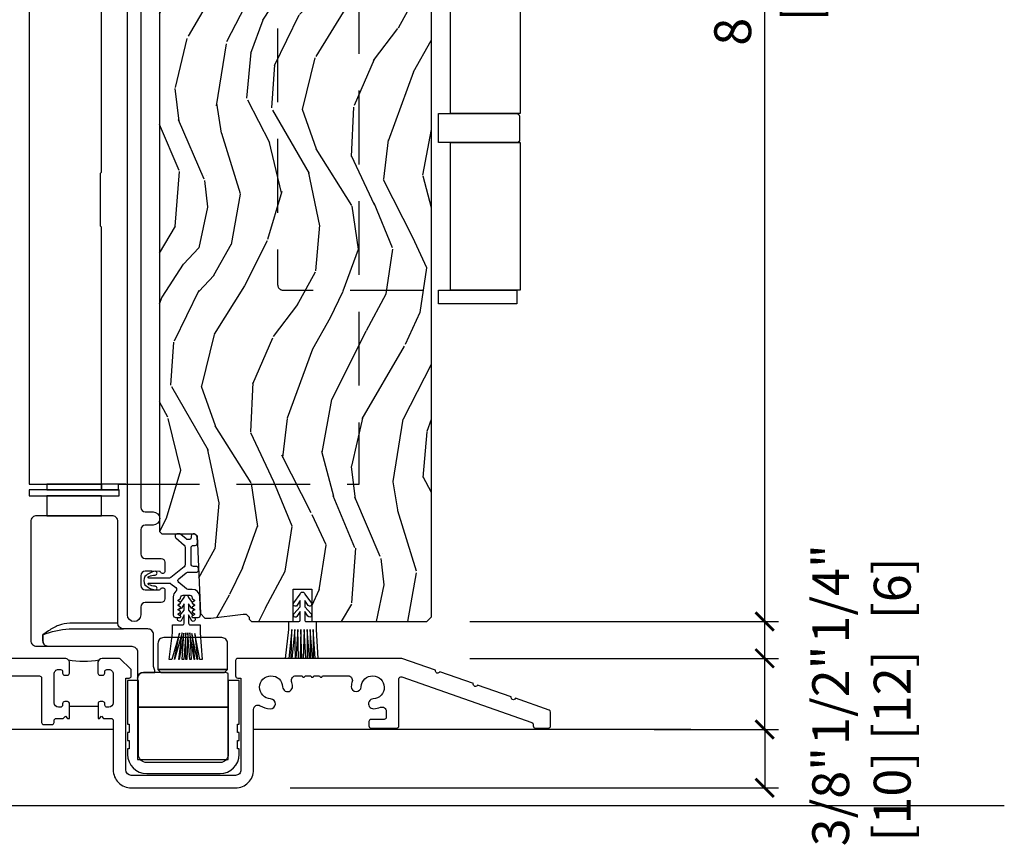
# Model space of a CAD drawing. Units: inches. Extents: x 1 to 731, y -15 to 159.
# Drawn here: x 7 to 14, y 18 to 23 of the extents above; entities that cross this region are included whole.
import ezdxf

# ---------------------------------------------------------------- set-up
doc = ezdxf.new("R2010")
doc.units = ezdxf.units.IN
doc.header["$MEASUREMENT"] = 0
doc.linetypes.add('DASHED', pattern=[0.75, 0.5, -0.25])
doc.layers.get('Defpoints').update_dxf_attribs({"color": 253})
for name, color, linetype in [('ZP-ANNO-DIMS', 2, 'Continuous'), ('ZP-ANNO-MARK', 9, 'Continuous'), ('ZP-SECT-ALUM', 63, 'Continuous'), ('ZP-SECT-HDWR', 53, 'Continuous'), ('ZP-SECT-SEAL', 8, 'Continuous'), ('ZP-SECT-VINL', 130, 'Continuous'), ('ZP-SECT-WDHA', 11, 'Continuous'), ('ZP-SECT-WOOD', 104, 'Continuous'), ('ZP-SECT-WSTP', 40, 'Continuous')]:
    doc.layers.add(name, color=color, linetype=linetype)
doc.styles.get("Standard").update_dxf_attribs({"font": 'arial.ttf'})
doc.dimstyles.new('3 inch Tick', dxfattribs={"dimtxt": 0.25, "dimasz": 0.125, "dimexe": 0.09375, "dimexo": 0.25, "dimgap": 0.0875, "dimtad": 1, "dimdec": 4, "dimzin": 10, "dimdsep": 46, "dimlunit": 5, "dimtxsty": 'Standard', "dimblk1": 'ARCHTICK', "dimblk2": 'ARCHTICK', "dimsah": 1, "dimcen": 0.09, "dimclrd": 256, "dimclre": 256, "dimclrt": 255, "dimadec": 3, "dimazin": 2, "dimtfac": 0.75, "dimtdec": 4, "dimtofl": 0, "dimtmove": 2, "dimatfit": 3, "dimfxl": 1, "dimfrac": 2, "dimtolj": 1, "dimtzin": 0, "dimlwd": -1, "dimlwe": -1, "dimarcsym": 0})

# ---------------------------------------------------------------- blocks, each defined once
blk = doc.blocks.new('CS AS MP OSF V S ADA')
at = {"layer": 'ZP-SECT-WDHA'}
h = blk.add_hatch(dxfattribs=at)
h.set_pattern_fill('WOOD3', color=256, scale=2, angle=70, style=0, pattern_type=2)
h.set_pattern_definition([(65.23640000000005, (-67.11557679660379, -61.56352516346919), (-9.40381312866579, -19.98920494113852), [0.240832, -23.842358]), (81.3099, (-67.01469810978989, -61.3448393373471), (0.8567808696703423, 8.2015810469735), [0.3059419999999984, -9.892097999999947]), (114.9999999999999, (-66.96847362403935, -61.04241034251178), (-1.879385823145609, 0.6840404983268876), [0.226274, -2.602152]), (116.8476, (-67.064101220433, -60.83733630025394), (-18.61420804399884, 36.57200132328851), [0.4386339999999985, -43.42478999999979]), (82.9946, (-67.26219681608677, -60.44598206815393), (-2.397597174553425, -18.2825475333119), [0.266834, -26.416494]), (70, (-67.22965313606926, -60.18114077815008), (-1.195344954920479, 2.563425528223154), [0.4999999999999984, -1.499999999999993]), (60.53769999999999, (-67.05864306440643, -59.71129446775711), (-5.299583706911786, -8.712888648139783), [0.24331, -11.922214]), (64.28939999999999, (-67.62301081182815, -61.37883428607334), (-8.03574989784622, -16.23042490473692), [0.2009979999999992, -19.8987539999999]), (70, (-67.53581293074731, -61.19773616478267), (-1.195344954920479, 2.563425528223154), [0.2999999999999984, -1.699999999999993]), (98.30079999999995, (-67.4332068877496, -60.91582837854691), (-3.751888312602841, 24.77747627566944), [0.2952959999999986, -29.23434999999991]), (122.125, (-67.47583861739494, -60.62362547707697), (6.660762092994136, -10.93774528833892), [0.45607, -22.347438]), (109.2894, (-67.7183623207467, -60.23738429165968), (-5.292683358667598, 14.69651383292102), [0.284254, -28.141088]), (76.3402, (-67.81226256095648, -59.96908828928815), (3.592933675524064, 15.71912217656524), [0.3622159999999984, -17.7485539999999]), (58.11130000000009, (-67.7267230141907, -59.6171181400722), (-15.2147376914344, -24.25926024314875), [0.38833, -38.444646]), (63.29020000000006, (-68.2056202367154, -61.16678179721143), (8.035737004436273, 16.23043294812967), [0.342344, -33.89214000000001]), (73.36649999999997, (-68.05174568315326, -60.86096711187725), (9.065238276682225, 30.75421037689453), [0.3405879999999984, -33.71818599999979]), (103.6900999999999, (-67.95425268683826, -60.53463121794353), (0.5113074788246051, -4.442810851533297), [0.3605559999999986, -6.850547999999977]), (117.4896, (-68.03958516799773, -60.18431940304262), (-13.83285744134683, 26.31828405835821), [0.3255759999999984, -32.2320639999998]), (84.9314, (-68.18986696545468, -59.89550219207156), (1.8862935190084, 22.72535743897347), [0.310484, -30.737866]), (70, (-68.16243633211988, -59.58623279436974), (-1.195344954920479, 2.563425528223154), [0.2399999999999992, -1.759999999999993]), (57.0054, (-68.0803514977217, -59.36070656538112), (9.915129035513681, 15.54638970077456), [0.266834, -26.416494]), (70, (-66.58402881667465, -61.09720258731266), (-1.195344954920479, 2.563425528223154), [0, -1.999999999999993]), (293.1524, (-66.77017096277925, -60.73148261049491), (-16.0507960926351, 37.76733994721548), [0.4386340000000001, -43.42478999999999]), (276.5651, (-68.47709486397949, -60.45075000549276), (1.195347991783055, -2.563424841349598), [0.178886, -4.293249999999999]), (258.1301, (-68.4566426772487, -60.62846243628456), (-2.224857536097373, -11.96035087531844), [0.282842, -13.859292]), (226.8014, (-68.51482061254848, -60.90525717583765), (-7.17897422284896, -8.028844221841533), [0.1523159999999992, -15.07922999999995]), (96.56509999999993, (-66.77017096277925, -60.73148261049491), (-1.195347991783054, 2.563424841349599), [0.2236059999999993, -4.248529999999977]), (76.7098, (-66.79573619619268, -60.50934207200517), (-4.276989520291973, -17.59850515048118), [0.342344, -33.89214000000001]), (59.87529999999996, (-66.71703705229339, -60.17616577520493), (17.26685591117937, 29.89742009709116), [0.568858, -56.316992]), (59.69520000000002, (-66.90884442003087, -61.63876959500085), (5.983617987896487, 10.59227647392276), [0.223606, -22.137072]), (85.5241, (-66.7960122836678, -61.44571802416098), (-1.886292306072137, -22.72535892270969), [0.3736299999999984, -36.98945199999979]), (112.8789, (-66.76685429414914, -61.07322666634548), (13.66009816624821, -32.64049290170237), [0.3821, -37.827846]), (104.6952, (-66.91540873542229, -60.72118749526075), (-6.31531393231792, 23.58212952201287), [0.316228, -31.306548]), (79.46229999999998, (-66.99562816989906, -60.4153037880578), (1.540820218079111, 10.08096667572146), [0.364966, -11.80056]), (63.41809999999991, (-66.92888247554899, -60.05649323597532), (-15.38743134468314, -30.58148033332786), [0.5234499999999968, -51.82155999999979]), (61.86990000000001, (-67.37869073042381, -61.46775952333801), (-5.983625597899493, -10.592271183312), [0.282842, -13.859292]), (81.3099, (-67.2453373854612, -61.21832639525099), (0.8567808696703423, 8.2015810469735), [0.3059419999999984, -9.892097999999947]), (112.5103999999999, (-67.19911289971066, -60.91589740041567), (11.26938588547409, -27.51365047632417), [0.3255759999999999, -32.232064]), (114.9999999999999, (-67.32376044188541, -60.6151267398954), (-1.879385823145609, 0.6840404983268876), [0.367696, -2.460732]), (87.354, (-67.47915528602508, -60.2818814212264), (-1.374994473696775, -27.1681693210235), [0.335262, -33.190848]), (66.63350000000004, (-67.46367810223941, -59.94697776824233), (-12.82404996855911, -29.38611480483956), [0.340588, -33.718186]), (52.89729999999998, (-67.32859740109299, -59.63432268004165), (12.47855130569256, 16.74173789157442), [0.27203, -26.930912]), (61.2538, (-67.84853704081678, -61.29674945167518), (6.667674682060167, 12.47165228615286), [0.263058, -26.042834]), (84.9314, (-67.72202409872065, -61.06611017600387), (1.8862935190084, 22.72535743897347), [0.310484, -30.737866]), (102.0054, (-67.69459346538585, -60.75684077830205), (2.217957090697112, -11.44904584078526), [0.37736, -18.490604]), (119.8990999999999, (-67.7730855436788, -60.38773511098543), (16.90756994081485, -29.56575905723365), [0.49679, -49.18217999999999]), (85.9454, (-68.02072229371325, -59.95706581787018), (-0.8567761997234581, -8.201581415241053), [0.291204, -14.269016]), (63.99100000000004, (-68.00013206324493, -59.66659027258407), (8.719786654980343, 18.10981212779323), [0.3820999999999984, -37.8278459999998]), (46.80139999999997, (-67.83257670394974, -59.32318788241845), (7.17897422284896, 8.02884422184153), [0.1523159999999992, -15.07922999999995]), (60.53769999999999, (-68.41235261328833, -61.09153736567979), (-5.299583706911786, -8.712888648139783), [0.24331, -11.922214]), (80.008, (-68.29268007405872, -60.87969194242418), (3.765665839812322, 22.0413197685621), [0.3452539999999984, -34.1800999999998]), (107.4054, (-68.23277478257515, -60.53967524275744), (-9.90135254830583, 31.27240365373135), [0.428018, -42.37384999999999]), (99.05459999999997, (-66.48142277367694, -60.8152948010769), (-2.729258747784671, 15.89185857896806), [0.205912, -20.385348]), (80.78429999999999, (-66.51382840995691, -60.61194811500286), (-5.306487489153644, -32.1222841683562), [0.4275520000000001, -42.327566]), (62.87499999999999, (-66.44535535942302, -60.18991560280674), (-6.667664278977534, -12.47165829348074), [0.483736, -15.64078])])
edge = h.paths.add_edge_path()
edge.add_line((4.990832375499849, 9.302000381467465), (4.970832375499753, 9.32200038146729))
edge.add_line((4.970832375499753, 9.32200038146729), (4.740832375499849, 9.32200038146729))
edge.add_line((4.740832375499849, 9.32200038146729), (4.738649827406675, 9.25950038146695))
edge.add_line((4.738649827406675, 9.25950038146695), (4.577226156701499, 9.25950038146695))
edge.add_line((4.577226156701499, 9.25950038146695), (4.575043608608325, 9.322000381467362))
edge.add_line((4.575043608608325, 9.322000381467362), (3.669185183170156, 9.322000381467362))
edge.add_arc((3.669185183170242, 9.57200038146734), 0.2499999999999787, 184.0000000000408, 269.99999999998045, ccw=False)
edge.add_line((3.419794170605314, 9.554561263031133), (3.418914692009479, 9.567138392908163))
edge.add_arc((3.38799020645149, 9.564975942222082), 0.0309999999999355, 4.000000000028745, 88.00000000044308)
edge.add_line((3.389072090849026, 9.595957057859621), (3.370268749382375, 9.596613685012471))
edge.add_arc((3.371350633779854, 9.627594800650025), 0.0309999999999511, 181.9999999999676, 268.0000000005491, ccw=False)
edge.add_line((3.340369518142324, 9.626512916252265), (3.336079847893415, 9.749353000000056))
edge.add_line((3.336079847893415, 9.749353000000056), (3.209832375499786, 9.749353000000056))
edge.add_line((3.209832375499786, 9.749353000000056), (3.146832375499798, 9.686352999999897))
edge.add_line((3.146832375499798, 9.686352999999897), (3.146832375499798, 1.861518799999899))
edge.add_line((3.146832375499798, 1.861518799999899), (3.16283193347408, 1.845519242025631))
edge.add_line((3.16283193347408, 1.845519242025631), (3.385435851850502, 1.845519242025631))
edge.add_line((3.385435851850502, 1.845519242025631), (3.401614181149057, 1.829993885814204))
edge.add_line((3.401614181149057, 1.829993885814204), (3.423282233874601, 1.304194480535855))
edge.add_line((3.423282233874601, 1.304194480535855), (3.45428223387455, 1.273194480535806))
edge.add_line((3.45428223387455, 1.273194480535806), (3.4942822338744, 1.273194480535806))
edge.add_line((3.4942822338744, 1.273194480535806), (3.712414485156841, 1.299614211661506))
edge.add_line((3.712414485156841, 1.299614211661506), (3.732849038391691, 1.299614211661506))
edge.add_line((3.732849038391691, 1.299614211661506), (3.753547028325669, 1.279626395121098))
edge.add_line((3.753547028325669, 1.279626395121098), (3.754023212893457, 1.26599025323226))
edge.add_line((3.754023212893457, 1.26599025323226), (3.770013466125533, 1.250000000000056))
edge.add_line((3.770013466125533, 1.250000000000056), (4.053332347882133, 1.250000000000056))
edge.add_line((4.053332347882133, 1.250000000000056), (4.053332347882133, 1.470002151849762))
edge.add_line((4.053332347882133, 1.470002151849762), (4.178332346371462, 1.470002151849762))
edge.add_line((4.178332346371462, 1.470002151849762), (4.178332346371462, 1.250000000000056))
edge.add_line((4.178332346371462, 1.250000000000056), (4.959832375499786, 1.250000000000056))
edge.add_line((4.959832375499786, 1.250000000000056), (4.990832375499849, 1.281000000000133))
edge.add_line((4.990832375499849, 1.281000000000133), (4.990832375499849, 9.302000381467465))
at = {"layer": 'ZP-SECT-ALUM'}
for points in [[(3.018832375499982, 9.10099993921159), (3.018832375499869, 2.024368556136835, 0.4142135623725413), (3.049832375499931, 1.993368556136687), (3.102332375499941, 1.993368556136715, -1), (3.102332375499941, 1.903368556136769), (3.049832375499818, 1.90336855613674, 0.414213562373049), (3.018832375499869, 1.872368556136706), (3.018832375499869, 1.707968556136705, 0.4142135623725665), (3.049832375499818, 1.676968556136699), (3.157332482718857, 1.676968556136699, -0.4142135623737091), (3.182332482718948, 1.651968556136694), (3.182332482718948, 1.591468556136959, -0.8097626118357419), (3.153629616606735, 1.585366797348342, 0.2867313843411773), (3.146600617320473, 1.590107652610683), (3.093311312612058, 1.591968556136606), (3.049832482718898, 1.591968556136606, 0.4142135623725413), (3.018832375499869, 1.560968448917549), (3.018832375499869, 1.494968556136811, 0.4142135623725875), (3.049832482719011, 1.463968448917569), (3.093308239049974, 1.463968448917569), (3.146600617371177, 1.465829459776415, 0.2867313828774736), (3.153629616639818, 1.470570314999235, -0.809762609586804), (3.182332482718948, 1.464468556136736), (3.182332482718948, 1.403968556136874, -0.4142135623730378), (3.15733248271897, 1.378968556136882), (3.049832375499818, 1.378968556136882, 0.4142135623725748), (3.018832375499869, 1.347968556136876), (3.018832375499869, 1.294999616925267, -1), (2.928832375499951, 1.294999616925267), (2.928832375500178, 9.719000000007142, -0.4142135623725413)], [(1.046318075724485, 0.8816135374586906), (2.331450623064114, 0.8816135374586906, -0.4142135623730951), (2.346572483529229, 0.8664916769935757), (2.346572483529229, 0.5655902816445746, 0.4142135623730951), (2.3613399253897, 0.550822839784189), (2.416865506785057, 0.550822839784189, 0.4142135623730951), (2.4316329486455, 0.5655902816445746), (2.4316329486455, 0.577971296109638, -0.4142135623730706), (2.446754809110615, 0.5930931565749802), (2.493411328429885, 0.5930931565749802), (2.507550835479918, 0.6072326636249841), (2.521690342529979, 0.5930931565747528), (2.535638493308312, 0.5930931565747528), (2.535638493308312, 0.6838243193656695), (2.535638493308312, 0.6909882670946104, 0.443334650329465), (2.521498986258251, 0.7067079487376873), (2.503266464009527, 0.7067079487376873, 0.4139637723651411), (2.489126956959495, 0.6925684416876834), (2.489126956959466, 0.6838243193656695, -0.4142135623728836), (2.474005096494352, 0.6687024589005546), (2.460927773769213, 0.6687024589005546, -0.4142135623730951), (2.431160390505993, 0.6984698421638882), (2.431160390505993, 0.8948451653655524, -0.4142135623731076), (2.460458995157154, 0.9241437700166557), (2.474987447721787, 0.9241437700166557, -0.4142136076868022), (2.489126956959495, 0.9100042629666518), (2.489126956959495, 0.9002777872295268, 0.4142135623728168), (2.503266464009527, 0.886138280179523), (2.521498986258251, 0.886138280179523, 0.4142135623730951), (2.535638493308312, 0.9002777872295268), (2.535638493308312, 0.9699856890791237, 0.4142135623731611), (2.505871110045035, 0.99975307234223), (2.114468689910523, 0.9997530723424574, -1.000000000000028)]]:
    blk.add_lwpolyline(points, format="xyb", dxfattribs=at)
for points in [[(2.738296398930771, 0.5930931565747528), (2.752435905980831, 0.6072326636249841), (2.766575413030864, 0.5930931565747528), (2.817522305881738, 0.5930931565747528, -0.4142135623730951), (2.83228974774218, 0.5783257147143673), (2.83228974774218, 0.2440097906497272, 0.4142136198964423), (2.954559418583016, 0.1217400490864406), (3.661534743205976, 0.1217400490864406, 0.4142139859329273), (3.783804488635126, 0.2440098688651346), (3.783804488635269, 0.654010478968587, -0.5833274745450929), (3.828203835806277, 0.6791177649598126, 0.1252972683682634), (3.896775225422373, 0.6584916370632641, 0.9999999999999998), (3.899647190241182, 0.7254066459843785, -2.274955756501509), (3.981065326271249, 0.8068247820145302, 0.9999999999999998), (4.047980335192534, 0.8096967468332537, 0.060305156872024), (4.042308031598082, 0.844110535842276, -0.5000087513614849), (4.0704344623162, 0.8816135374586906), (4.113967654108961, 0.8816135374586906, 1.000000000004041), (4.132869979690354, 0.8816135374586906), (4.173037421550844, 0.8816135374586906, 1.000000000002131), (4.191939747132238, 0.8816135374586906), (4.232107188992671, 0.8816135374586906, 1.000000000000222), (4.251009514574064, 0.8816135374586906), (4.424499980351697, 0.8816135374586906, -0.5000087513612265), (4.452626411069786, 0.8441105358420486, 0.0603051568718898), (4.446954107475363, 0.8096967468332537, 0.9999999999999998), (4.513869116396648, 0.8068247820145302, -2.274955756501768), (4.595287252426743, 0.7254066459843785, 1.000000000000206), (4.598159217245523, 0.6584916370632641, 0.0816178584592888), (4.644229118574941, 0.6681074439134705, -0.5268034707761537), (4.684085464014088, 0.6407771979586983), (4.684085464014088, 0.6010321421097728, -0.4142135623730951), (4.669318022153646, 0.5862647002493873), (4.580713370990821, 0.5862647002493873, 0.4142135623730951), (4.565945929130378, 0.5714972583887743), (4.565945929130378, 0.5419623746677757, 0.4142135623730951), (4.580713370990821, 0.5271949328073902), (4.754378487269917, 0.5271949328073902, 0.4142135623730951), (4.76914592913036, 0.5419623746677757), (4.76914592913036, 0.8606976417541432, -0.5169545167647907), (4.7888058075429, 0.8746311052032638), (5.670413973345404, 0.5650733250629969, -0.3184310919653342), (5.680288978653805, 0.5511398616138763), (5.680288978653805, 0.5419623746677757, 0.4142135623730951), (5.695056420514276, 0.5271949328071628), (5.783661071677073, 0.5271949328071628, 0.4142135623730951), (5.798428513537544, 0.5419623746677757), (5.798428513537544, 0.6348684003490348, 0.318431091965345), (5.788553508229114, 0.6488018637981554), (5.559814719276744, 0.729118578736518, -0.9999999999999996), (5.531947792378616, 0.7389034518405992), (5.302739475248642, 0.8193850315181521, -0.9999999999999998), (5.274872548350515, 0.8291699046222333), (5.046133759398145, 0.909486619560596, -0.9999999999999996), (5.018266832500017, 0.9192714926646772), (4.789058515370044, 0.99975307234223), (3.676418486071469, 0.9997530723424574, 0.4142135623723022), (3.66153479443983, 0.9848693807107906), (3.66153479443983, 0.8814277238707859, 0.4142135623733594), (3.676418486071469, 0.8665440322391191), (3.698744023518912, 0.8665440322391191), (3.698744023518912, 0.2440097432818788, -0.4142135623732007), (3.66153479443983, 0.2068005142028255), (2.954559441937561, 0.2068005142028255, -0.4142135623729363), (2.91735021285848, 0.2440097432818788), (2.91735021285848, 0.8665440322391191), (2.939675750305923, 0.8665440322391191, 0.4142135623729629), (2.954559441937561, 0.8814277238707859), (2.954559441937561, 0.9186369529500666, 0.2067779223671113), (2.949877320576973, 0.9294744914430452), (2.879311782608198, 0.9958991038914177, 0.191070416800495), (2.86959476779711, 0.99975307234223), (2.758209597501803, 0.9997530723424574, 0.4142135623730951), (2.728442214238555, 0.9699856890791237), (2.728442214238526, 0.9002777872295268, 0.4142135623728168), (2.742581721288587, 0.886138280179523), (2.760814243537339, 0.886138280179523, 0.414213562373234), (2.774953750587371, 0.9002777872295268), (2.7749537505874, 0.9100042629666518, -0.4142135623728168), (2.789093257637432, 0.9241437700166557), (2.802522364478932, 0.924143770016883, -0.4142135623730951), (2.83228974774218, 0.8943763867535494), (2.83228974774218, 0.6984698421636609, -0.4142135623730951), (2.80252236447896, 0.6687024589005546), (2.7898311812053, 0.6687024589005546, -0.414213562372817), (2.77569167415524, 0.6828419659505585), (2.77569167415524, 0.6925684416876834, 0.4142135623730951), (2.761552167105207, 0.7067079487376873), (2.743319644856455, 0.7067079487376873, 0.4142135623730951), (2.729180137806423, 0.6925684416876834), (2.729180137806423, 0.6834699007609402), (2.729180137806423, 0.5930931565747528)], [(3.556677063647242, 0.218799300283365, 0.4142135623730951), (3.686909621786782, 0.3490318584227339), (3.686909621786782, 0.3862411607483977), (3.675746831089099, 0.3862411607483977), (3.675746831089099, 0.4420551142366663), (3.686909621786782, 0.4420551142366663), (3.686909621786782, 0.4978690677251621), (3.675746831089099, 0.4978690677251621), (3.675746831089099, 0.5536830212134305), (3.686909621786782, 0.5536830212134305), (3.686909621786782, 0.849981531379683), (3.612491017135624, 0.849981531379683), (3.612491017135624, 0.3490318584227339, -0.4142135623730951), (3.556677063647242, 0.2932179049344654), (3.308047118188682, 0.2932179049344654), (3.05941717273015, 0.2932179049344654, -0.4142135623730951), (3.003603219241796, 0.3490318584227339), (3.003603219241796, 0.849981531379683), (2.92918461459061, 0.849981531379683), (2.92918461459061, 0.5536830212134305), (2.940347405288292, 0.5536830212134305), (2.940347405288292, 0.4978690677251621), (2.92918461459061, 0.4978690677251621), (2.92918461459061, 0.4420551142366663), (2.940347405288292, 0.4420551142366663), (2.940347405288292, 0.3862411607483977), (2.92918461459061, 0.3862411607483977), (2.92918461459061, 0.3490318584227339, 0.4142135623730951), (3.05941717273015, 0.218799300283365), (3.308047118188682, 0.218799300283365)]]:
    blk.add_lwpolyline(points, format="xyb", close=True, dxfattribs=at)
at = {"layer": 'ZP-SECT-HDWR', "flags": 128}
for points in [[(5.591357820770866, 6.007008689627852), (5.591357820770866, 4.694749383294762), (5.569116137612667, 4.694749383294819, -0.4142135623704003), (5.587650873577871, 4.676214647329672), (5.587650873577871, 4.51681591802928, -0.4142135623739929), (5.569116137612667, 4.498281182064133), (5.591357820770866, 4.498281182064133), (5.591357820770866, 3.497405439945666), (5.569116137612667, 3.497405439945097), (5.569116137612667, 3.497405439945097), (5.569116137612581, 3.404731760119929), (5.037910604851333, 3.404731760119929), (5.037910604851447, 3.497405439945666), (5.569116137612667, 3.497405439945097), (5.120575527255908, 3.497405439945666), (5.120575527255908, 4.498281182064189), (5.569116137612667, 4.498281182064133), (5.037910604851333, 4.498281182064133), (5.037910604851333, 4.498281182064133, -0.4863593337677976), (5.037910604851333, 4.498281182064133), (5.037910604851333, 4.694749383294819, -0.4863593337698531), (5.037910604851333, 4.694749383294819), (5.037910604851333, 4.694749383294819), (5.569116137612667, 4.694749383294819), (5.120575527255908, 4.694749383294819), (5.120575527255908, 6.007008689627852)], [(2.26317441883836, 6.11912414084584), (2.262190186776564, 2.182111414513656), (2.382859483194891, 2.182111414513656), (2.382859483194891, 2.142745945330304), (2.26317441883836, 2.142745945330304), (2.26317441883836, 2.103375782867402), (2.382859483194891, 2.103375782867402), (2.382859483195005, 1.967746839748649), (2.312386963966247, 1.967746839748649, 0.4142224651923626), (2.273016952105308, 1.928374921243076), (2.273016952105308, 1.121290484751355, 0.4142224651926797), (2.312386963966247, 1.081918566245789), (2.384125055241696, 1.081918566245789, -0.3986928926917931), (2.355791729217372, 1.121290484751355), (2.355791729217344, 1.160657709977812, -0.0763331115693929), (2.533846672311454, 1.200029628483385), (2.902938167747493, 1.200029628483385, -0.4136883189249348), (2.863568156674062, 1.239401546988865), (2.537899172163292, 1.23940154698895, 0.0742127584535272), (2.462045882434978, 1.223858970512424, 0.0521592462235849), (2.393740077778574, 1.186934203000035), (2.355791729217344, 1.160657709977812), (2.355791729217372, 1.121290484751355, 0.3986928926918214), (2.384125055241696, 1.081918566245789), (2.958056331805266, 1.081918566245789, -0.4142533074809947), (2.997426416998678, 1.042551341019333), (2.997426416998678, 0.8653847476629366, -0.4134653345885896), (3.036796502192117, 0.9047519728893931), (3.115536599246439, 0.9047519728893931), (3.036796502192117, 0.9047519728893931, 0.4134653345882735), (2.997426416998678, 0.8653847476629366), (2.997426416998678, 0.3142013549805256), (3.611721030614887, 0.3142013549805256), (3.611721030614887, 0.6685345416933118), (2.997426416998678, 0.6685345416933118), (3.611721030614887, 0.6685345416933118), (3.611721030614887, 0.8967874782292427, 0.163336993150066), (3.587990912386203, 0.9047519751472562), (3.607662627497916, 0.9244402787817378), (3.607662627497916, 1.10160217885901, 0.4147783229021118), (3.568217743168588, 1.140974097364583), (3.174666562838723, 1.140974097364583, 0.4147783229019004), (3.135221678509395, 1.10160217885901), (3.135221678509395, 0.9244402787817378), (3.607662627497916, 0.9244402787817378), (3.135221678509395, 0.9244402787817378), (3.154906684439851, 0.9047519728893931), (3.587890209243909, 0.9047519728893931), (3.115536599246439, 0.9047519728893931), (3.115536599246468, 0.9180808855793215), (3.105694132947462, 0.944123891394959), (3.105694132947462, 1.160657709977812, 0.4142230107587783), (3.066324047754051, 1.200029628483385), (2.902938168535001, 1.200029628483385, -0.4136883247868987), (2.863568156674062, 1.239401546988865), (2.863568156674062, 1.928374921243076, 0.4142235563227085), (2.82419799814815, 1.967746839748649), (2.382859483195005, 1.967746839748649), (2.753725625584365, 1.967746839748649), (2.753725662670802, 2.103375782867402), (2.382859483194891, 2.103375782867402), (2.873410708694308, 2.103375782867402), (2.873410708694308, 2.142745945330304), (2.382859483194891, 2.142745945330304), (2.868489456720084, 2.142745945330318), (2.868489456720084, 2.182111414513656), (2.918442267989092, 2.182111414513656), (2.382859483194891, 2.182111414513656), (2.753725662670802, 2.182111414513656), (2.753725662670802, 2.142745945330304), (2.753725662670802, 3.92424213015272), (2.746184543199063, 3.931783057126708), (2.746184543199063, 4.290716866586521), (2.753725662670802, 4.298257793560523), (2.753725662670802, 6.11912414084584)]]:
    blk.add_lwpolyline(points, format="xyb", dxfattribs=at)
at = {"layer": 'ZP-SECT-HDWR', "linetype": 'DASHED', "flags": 128}
blk.add_lwpolyline([(5.031608794623167, 7.204352632976949), (3.984396212591803, 7.204352632976949, 0.4142135623733199), (3.947326740661537, 7.167283161046654), (3.947326740661537, 3.534474911876017, 0.4142135623719724), (3.984396212591803, 3.497405439945609), (5.037910604851333, 3.497405439945666)], format="xyb", dxfattribs=at)
blk.add_lwpolyline([(2.918442267989092, 2.182111414513656), (4.499999983524645, 2.182111414513656), (4.499999983524645, 6.11912414084584), (2.928832375500064, 6.119124140845883)], dxfattribs=at)
at = {"layer": 'ZP-SECT-SEAL', "flags": 128}
blk.add_lwpolyline([(2.431160390505993, 0.894845165365524, -0.4142135623730951), (2.460458995157097, 0.9241437700166557), (2.474987449909406, 0.9241437700166557, -0.4142135623730954), (2.489126956959495, 0.9100042629665736), (2.489126956959495, 0.9002777872295553, 0.4142135623730951), (2.503266464009499, 0.886138280179523), (2.521498986258279, 0.886138280179523, 0.4142135623730951), (2.535638493308312, 0.9002777872295482), (2.535638493308312, 0.9699856890790421, 0.1989123673816931), (2.526919828608555, 0.991034407642786, 0.0924558743335676), (2.737160878938112, 0.9910344076427506, 0.1989123673787528), (2.728442214238555, 0.9699856890791735), (2.728442214238526, 0.9002777872295553, 0.4142135623731548), (2.742581721288587, 0.886138280179523), (2.760814243537339, 0.886138280179523, 0.4142135623722389), (2.774953750587371, 0.9002777872294984), (2.7749537505874, 0.9100042629666731, -0.4142135623672804), (2.789093257637176, 0.9241437700166557), (2.802522364478392, 0.924143770016883, -0.414213562378054), (2.83228974774218, 0.8943763867535849), (2.83228974774218, 0.6984698421637319, -0.4142135623730951), (2.802522364479017, 0.6687024589005546), (2.789831181205272, 0.6687024589005546, -0.4142135623735232), (2.77569167415524, 0.6828419659506153), (2.77569167415524, 0.6925684416876408, 0.4142135623735233), (2.761552167105236, 0.7067079487376873), (2.743319644856427, 0.7067079487376873, 0.4142135623730949), (2.729180137806423, 0.6925684416876621), (2.729180137806423, 0.6834699007609402), (2.729180137806423, 0.6730277424806559), (2.535638493308312, 0.6731315492864383), (2.535638493308312, 0.6838243193656695), (2.535638493308312, 0.6909882670946104, 0.4433346503294504), (2.521498986258251, 0.7067079487376873), (2.503278528907003, 0.7067079487376873, 0.414213562373153), (2.489126956959495, 0.692568441687655), (2.489126956959466, 0.6838243193656482, -0.4142135623726191), (2.474005096494352, 0.6687024589005546), (2.46092777376927, 0.6687024589005546, -0.4142135623730951), (2.431160390505993, 0.6984698421638456)], format="xyb", close=True, dxfattribs=at)
at = {"layer": 'ZP-SECT-VINL'}
blk.add_lwpolyline([(3.116942332385633, 1.464454330553724, 1), (3.116942332385633, 1.489454330553559, -0.1018606072223507), (3.073651313335517, 1.499834857290142, -1), (3.07365131333529, 1.509949082645096), (3.213639184114413, 1.509949082645238, -0.1725687582141335), (3.22374388577748, 1.506354525172614), (3.25620908083431, 1.479910397140105, -0.4643503114399802), (3.256644383012144, 1.455467167481192, 0.2161865133029936), (3.239581895015703, 1.417849082694534), (3.23958189501593, 1.2938490826449, 0.4142135623697133), (3.255581895015779, 1.277849082644895), (3.286581895015956, 1.277849082644937, 0.7673269879563853), (3.289081895016124, 1.287179209663722), (3.275235107498588, 1.295173656164227, -0.5773502691750301), (3.27523510749836, 1.303833910201962), (3.28708189501583, 1.310673656164201, 0.5773502691665037), (3.287081895016058, 1.319333910201866), (3.275235107498588, 1.326173656164133, -0.5773502691731353), (3.27523510749836, 1.334833910201854), (3.28708189501583, 1.34167365616415, 0.5773502691656253), (3.287081895016058, 1.350333910201815), (3.275235107498588, 1.357173656164039, -0.5773502691710388), (3.27523510749836, 1.365833910201732), (3.28708189501583, 1.372673656163986, 0.577350269167283), (3.287081895016058, 1.38133391020165), (3.275235107498588, 1.388173656163932, -0.5773502691705649), (3.27523510749836, 1.396833910201625), (3.28708189501583, 1.403673656164063, 0.2679491924278945), (3.289581895015658, 1.408003783182937), (3.289581895015658, 1.411849082644994, -0.4142135623682814), (3.305581895015507, 1.427849082645071), (3.351581895015783, 1.427849082645114, -0.4142135623727049), (3.367581895015746, 1.411849082645108), (3.367581895015746, 1.408003783182923, 0.2679491924192634), (3.370081895015573, 1.403673656164119), (3.381928682533043, 1.39683391020188, -0.5773502691668094), (3.381928682533271, 1.388173656164216), (3.3700818950158, 1.381333910201906, 0.5773502691740487), (3.370081895015687, 1.37267365616417), (3.381928682533043, 1.365833910201988, -0.5773502691691089), (3.381928682533271, 1.357173656164295), (3.370081895015914, 1.350333910202071, 0.5773502691747935), (3.370081895015687, 1.341673656164349), (3.381928682533157, 1.334833910202096, -0.5773502691683989), (3.381928682533384, 1.326173656164403), (3.370081895015914, 1.319333910202121, 0.5773502691736092), (3.370081895015687, 1.310673656164386), (3.381928682533157, 1.303833910202204, -0.5773502691712405), (3.381928682533384, 1.295173656164497), (3.368081895015961, 1.28717920966395, 0.7673269879656481), (3.370581895015789, 1.277849082645023), (3.407722145125944, 1.277849082645051, 0.4263608278503085), (3.423708505153967, 1.294509607477795), (3.418527075369297, 1.419913222747386, 0.4021697462151769), (3.368569700281909, 1.467849082645134), (3.340045189169018, 1.467849082645106, -0.1725687582123965), (3.32994048750595, 1.471443640117701), (3.276413197712486, 1.515043640119333, -0.4752187053151947), (3.276413197712258, 1.53985452517357), (3.326134648044558, 1.580354525135152, -0.1725687582146246), (3.336239349707625, 1.583949082607933), (3.395094265902343, 1.583949082608004, 0.4263288877959459), (3.411080697245779, 1.60060787916409), (3.410751019387362, 1.608607879164072, 0.4022011452664608), (3.394764588044154, 1.62394908260801), (3.375816721979276, 1.623949082607982, -0.4142135623728349), (3.359816721979314, 1.639949082608001), (3.3598167219792, 1.749949082608015, -0.4142135623691928), (3.375816721979049, 1.765949082608077), (3.387594094626706, 1.765949082608091, 0.4263288877907084), (3.403580525970141, 1.782607879163879), (3.40193522694949, 1.822532890309435, 0.2088654081460147), (3.39632938100658, 1.834049620300834), (3.388031032520984, 1.841124609195023, 0.6544438996162752), (3.361664015778387, 1.8282902860897), (3.361898186246207, 1.82260787916299, -0.4263288877702016), (3.345911754902772, 1.805949082607856), (3.337129684171372, 1.805949082607856, -0.1808294574549389), (3.326632739707633, 1.809873729324142), (3.290797950967544, 1.841024435928449, 0.1808294574570675), (3.280301006503691, 1.844949082644976), (3.268106981652522, 1.844949082644962, 0.6937246857488799), (3.257610037183439, 1.816873729175032), (3.314313666479847, 1.767582016643931, -0.2171212846034898), (3.319816722064729, 1.755506663318005), (3.319816722064956, 1.634402094559636, -0.22552425799831), (3.313921423728402, 1.621996652032624), (3.223743885778162, 1.548543640121042, -0.1725687582148687), (3.213639184115095, 1.544949082648219), (3.073651313227969, 1.544949082648077, -1), (3.073651313229561, 1.555063307918619, -0.1001041111090002), (3.117752279725664, 1.565416679261236, 1), (3.117752279725664, 1.590416679261185, 0.165426768268355), (3.047339469588223, 1.555063307918434, 0.2604074414526933), (3.047339207634763, 1.499834857289943, 0.1669362714081163)], format="xyb", close=True, dxfattribs=at)
at = {"layer": 'ZP-SECT-WOOD'}
blk.add_lwpolyline([(3.146832375499798, 9.686352999999897), (3.146832375499798, 1.861518799999899), (3.16283193347408, 1.845519242025631), (3.385435851850502, 1.845519242025631), (3.401614181149057, 1.829993885814204), (3.423282233874601, 1.304194480535855), (3.45428223387455, 1.273194480535806), (3.4942822338744, 1.273194480535806), (3.712414485156841, 1.299614211661506), (3.732849038391691, 1.299614211661506), (3.753547028325669, 1.279626395121098), (3.754023212893457, 1.26599025323226), (3.770013466125533, 1.250000000000056), (4.053332347882133, 1.250000000000056), (4.053332347882133, 1.470002151849762), (4.178332346371462, 1.470002151849762), (4.178332346371462, 1.250000000000056), (4.959832375499786, 1.250000000000056), (4.990832375499849, 1.281000000000133), (4.990832375499849, 9.302000381467465)], dxfattribs=at)
at = {"layer": 'ZP-SECT-WSTP', "flags": 128}
for points in [[(3.343581896515615, 1.412849040950636), (3.368159122337686, 1.379335967103102, 0.4030279410553132), (3.370081895015687, 1.37267365616417), (3.375220905103645, 1.369706647306525), (3.383432716436544, 1.358509169268167, -0.1016080952574121), (3.381928682533271, 1.357173656164295), (3.370081895015914, 1.350333910202071, 0.5773502691762813), (3.370081895015687, 1.341673656164349), (3.378818151557396, 1.336629776098277, -0.3212912606508591), (3.362799060834191, 1.339690051747382), (3.34358187637008, 1.370517434501312), (3.34358187637008, 1.327849069809662), (3.372932038499527, 1.289979441309785), (3.368081895015961, 1.28717920966395, 0.7673269879658088), (3.370581895015789, 1.277849082645023), (3.382333437484959, 1.277849082645033), (3.386704950667393, 1.27220864307927, -0.8788435391642488), (3.364735279930329, 1.255226264356206), (3.364735286880232, 1.255226250280966), (3.34358187637008, 1.295517360075141), (3.343581896535198, 1.23784906364418, 0.4145265225339876), (3.353592581480143, 1.227849068351449), (3.422081890714594, 1.227849068351449), (3.422081890714594, 1.172849111548917), (3.435856017539805, 0.9925749610377962), (3.41965057158967, 0.9925749610377962), (3.385167853457232, 1.168553294078311), (3.402793762310494, 0.9925749610377962), (3.400871479602983, 0.9925749610377962), (3.366113725000104, 1.168934329714662), (3.382446890862382, 0.9925749610377962), (3.380521348307979, 0.9925749610377962), (3.352013719807928, 1.172829165110673), (3.360460191059416, 0.9925749610377962), (3.35237622257668, 0.9925749610377962), (3.337913714615638, 1.173210200747011), (3.332082009171585, 0.9925749610377962), (3.323581905411401, 0.9925749610377962), (3.323581905411401, 1.172849111548917), (3.310692420750768, 0.9925749610377962), (3.300575955004461, 0.9925749610377962), (3.311619029077974, 1.172025147651684), (3.279117535688214, 0.9925749610377962), (3.27734181195359, 0.9925749610377962), (3.299043313096149, 1.172406183288021), (3.248291017847094, 0.9925749610377962), (3.246678559075235, 0.9925749610377962), (3.282656800755717, 1.171643818685357), (3.229202334646402, 0.9925749610377962), (3.210800647865426, 0.9925749610377962), (3.235081905587549, 1.172849111548917), (3.235081905587549, 1.227849068351449), (3.303592576344954, 1.227849068351449, 0.413900674859456), (3.313581893516385, 1.237849063644251), (3.313581919932062, 1.295517360075141), (3.292723062263888, 1.25514112908629, -0.8788435391660586), (3.270684744678277, 1.272034328232276), (3.275153752901701, 1.277849082644923), (3.286581895015956, 1.277849082644937, 0.7673269879583307), (3.289081895016124, 1.287179209663722), (3.284401418075759, 1.289881484285132), (3.313581919932062, 1.327849069809662), (3.313581919932062, 1.370517434501312), (3.294364724393432, 1.339690051747382, -0.3212912027439668), (3.278345636338372, 1.33662977486497), (3.28708189501583, 1.34167365616415, 0.5773502691612592), (3.287081895016058, 1.350333910201815), (3.273731071169464, 1.358509172511272), (3.281942876596133, 1.369706642495998), (3.28708189501583, 1.372673656163986, 0.403028191456588), (3.289004665684529, 1.379335970913714), (3.313581893515674, 1.412849036146997, -1.000002839752908)], [(4.130832351028658, 1.434999972599246), (4.176560732620799, 1.374740749796544, -0.8933616042461311), (4.154819152655647, 1.359171697139128), (4.130832330883123, 1.392668366149923), (4.130832330883123, 1.350000001458273), (4.174625795321588, 1.302710696414735, -1.13254046292141), (4.152565192820674, 1.286884608667421), (4.130832330883123, 1.317668291723752), (4.13083235104824, 1.25999999529279, 0.4145265225339876), (4.140843035993185, 1.25000000000006), (4.209332345227636, 1.25000000000006), (4.209332345227636, 1.195000043197527), (4.218749983524645, 0.9997528556544246), (4.202305558058924, 0.9997530885540193), (4.188554569102421, 1.195000043197527), (4.187602807894535, 0.9997530858089227), (4.183317952120546, 0.999753085008912), (4.167776792977178, 1.195000043197527), (4.167439885821863, 0.9997530820443749), (4.163916807836272, 0.9997530813865935), (4.146999016851964, 1.195000043197527), (4.146568456562022, 0.9997530781475489), (4.137675084441951, 0.9997530764870994), (4.126221240726721, 1.195000043197527), (4.120119402711281, 0.9997530732093409), (4.11083238903177, 0.9997530714753963), (4.105443464601506, 1.195000043197527), (4.099685685138354, 0.9997530693942344), (4.089326418819325, 0.9997530674600945), (4.084645908871948, 1.195000043197527), (4.070782751449627, 0.999753063997872), (4.067533791093467, 0.999753063391271), (4.063887912351049, 1.195000043197527), (4.042420678395046, 0.9997530587024954), (4.038826436232341, 0.9997530580314268), (4.043110136225806, 1.195000043197527), (4.023729105906681, 0.9997530552126576), (4.001334211436642, 0.9997530510313872), (4.022332360100591, 1.195000043197527), (4.022332360100591, 1.25000000000006), (4.090843030857996, 1.25000000000006, 0.413900674859456), (4.100832348029427, 1.259999995292861), (4.100832374445104, 1.317668291723752), (4.078211075287725, 1.284003712371415, -1.00246327803756), (4.056615218205905, 1.301114871016167), (4.100832374445104, 1.350000001458273), (4.100832374445104, 1.392668366149923), (4.079789407375955, 1.360192086966137, -1.063239660195611), (4.056503215847186, 1.376557216352168), (4.100832348028717, 1.434999967795608, -1.000002839752908)]]:
    blk.add_lwpolyline(points, format="xyb", close=True, dxfattribs=at)
blk = doc.blocks.new('_ArchTick')
at = {"color": 0, "linetype": 'ByBlock', "const_width": 0.15}
blk.add_lwpolyline([(-0.5, -0.5), (0.5, 0.5)], dxfattribs=at)
blk = doc.blocks.new('*D128')
at = {"layer": 'Defpoints', "color": 0, "ltscale": 0.1666666666666666}
for p in [(10.00000000000015, 28), (12.25000000000016, 28), (10.00000000000015, 19.25)]:
    blk.add_point(p, dxfattribs=at)
at = {"layer": 'ZP-ANNO-DIMS', "ltscale": 0.1666666666666666}
for p, q in [((10.25000000000015, 28), (12.34375000000016, 28)), ((12.25000000000015, 19.25), (12.25000000000016, 28)), ((10.25000000000015, 19.25), (12.34375000000015, 19.25))]:
    blk.add_line(p, q, dxfattribs=at)
at = {"layer": 'ZP-ANNO-DIMS', "ltscale": 0.1666666666666666, "xscale": 0.125, "yscale": 0.125, "zscale": 0.125}
for p, rotation in [((12.25000000000016, 28), 90), ((12.25000000000015, 19.25), 270)]:
    blk.add_blockref('_ArchTick', p, dxfattribs=dict(at, rotation=rotation))
at = {"layer": 'ZP-ANNO-DIMS', "color": 255, "ltscale": 0.1666666666666666, "char_height": 0.25, "attachment_point": 5, "rotation": 90}
for s, insert in [('\\A1;8 3/4"', (12.03315143246945, 23.62500000000001)), ('\\A1;[19]', (12.49771487039579, 23.62500000000001))]:
    blk.add_mtext(s, dxfattribs=dict(at, insert=insert))
blk = doc.blocks.new('*D129')
at = {"layer": 'Defpoints', "color": 0, "ltscale": 0.1666666666666666}
for p in [(10.00000000000015, 19), (12.25000000000015, 19), (11.25000000000017, 18.51772275915322)]:
    blk.add_point(p, dxfattribs=at)
at = {"layer": 'ZP-ANNO-DIMS', "ltscale": 0.1666666666666666}
for p, q in [((10.25000000000015, 19), (12.34375000000015, 19)), ((12.25000000000015, 18.51772275915322), (12.25000000000015, 19)), ((11.50000000000017, 18.51772275915322), (12.34375000000015, 18.51772275915322))]:
    blk.add_line(p, q, dxfattribs=at)
at = {"layer": 'ZP-ANNO-DIMS', "ltscale": 0.1666666666666666, "xscale": 0.125, "yscale": 0.125, "zscale": 0.125}
for p, rotation in [((12.25000000000015, 19), 90), ((12.25000000000015, 18.51772275915322), 270)]:
    blk.add_blockref('_ArchTick', p, dxfattribs=dict(at, rotation=rotation))
at = {"layer": 'ZP-ANNO-DIMS', "color": 255, "ltscale": 0.1666666666666666, "insert": (12.90625000000015, 18.75), "char_height": 0.25, "attachment_point": 5, "rotation": 90}
blk.add_mtext('\\A1;1/2"\\P[12]', dxfattribs=at)
blk = doc.blocks.new('*D130')
at = {"layer": 'Defpoints', "color": 0, "ltscale": 0.1666666666666666}
for p in [(10.00000000000015, 19.25), (12.25000000000015, 19.25), (10.00000000000015, 19)]:
    blk.add_point(p, dxfattribs=at)
at = {"layer": 'ZP-ANNO-DIMS', "ltscale": 0.1666666666666666}
for p, q in [((10.25000000000015, 19.25), (12.34375000000015, 19.25)), ((12.25000000000015, 19), (12.25000000000015, 19.25)), ((10.25000000000015, 19), (12.34375000000015, 19))]:
    blk.add_line(p, q, dxfattribs=at)
at = {"layer": 'ZP-ANNO-DIMS', "ltscale": 0.1666666666666666, "xscale": 0.125, "yscale": 0.125, "zscale": 0.125}
for p, rotation in [((12.25000000000015, 19.25), 90), ((12.25000000000015, 19), 270)]:
    blk.add_blockref('_ArchTick', p, dxfattribs=dict(at, rotation=rotation))
at = {"layer": 'ZP-ANNO-DIMS', "color": 255, "ltscale": 0.1666666666666666, "insert": (12.90625000000015, 19.4375), "char_height": 0.25, "attachment_point": 5, "rotation": 90}
blk.add_mtext('\\A1;1/4"\\P [6]', dxfattribs=at)
blk = doc.blocks.new('*D131')
at = {"layer": 'Defpoints', "color": 0, "ltscale": 0.1666666666666666}
for p in [(11.25000000000017, 18.51772275915322), (8.781250000000156, 18.12174004908638), (12.25000000000015, 18.12174004908638)]:
    blk.add_point(p, dxfattribs=at)
at = {"layer": 'ZP-ANNO-DIMS', "ltscale": 0.1666666666666666}
for p, q in [((11.50000000000017, 18.51772275915322), (12.34375000000015, 18.51772275915322)), ((12.25000000000015, 18.51772275915322), (12.25000000000015, 18.12174004908638)), ((9.031250000000156, 18.12174004908638), (12.34375000000015, 18.12174004908638))]:
    blk.add_line(p, q, dxfattribs=at)
at = {"layer": 'ZP-ANNO-DIMS', "ltscale": 0.1666666666666666, "xscale": 0.125, "yscale": 0.125, "zscale": 0.125}
for p, rotation in [((12.25000000000015, 18.51772275915322), 90), ((12.25000000000015, 18.12174004908638), 270)]:
    blk.add_blockref('_ArchTick', p, dxfattribs=dict(at, rotation=rotation))
at = {"layer": 'ZP-ANNO-DIMS', "color": 255, "ltscale": 0.1666666666666666, "insert": (12.90625000000015, 18.0625), "char_height": 0.25, "attachment_point": 5, "rotation": 90}
blk.add_mtext('\\A1;3/8"\\P[10]', dxfattribs=at)

msp = doc.modelspace()

# ---------------------------------------------------------------- linework, layer by layer
at = {"layer": 'ZP-ANNO-MARK', "ltscale": 0.1666666666666666}
for points in [[(7.830996484075456, 18.51772275915317), (4.000000000000156, 18.51772275915317)], [(11.75000000000014, 18.51772275915164), (8.783804488635369, 18.51772275915164)], [(13.87500000000017, 17.99999999999994), (4.000000000000156, 17.99999999999994)]]:
    msp.add_lwpolyline(points, dxfattribs=at)

# ---------------------------------------------------------------- block references
at = {"ltscale": 0.1666666666666666}
msp.add_blockref('CS AS MP OSF V S ADA', (5.000000000000142, 17.99999999999994), dxfattribs=at)

# ---------------------------------------------------------------- dimensions: what is measured, and where the dimension line sits
at = {"layer": 'ZP-ANNO-DIMS', "ltscale": 0.1666666666666666}
dim = msp.add_linear_dim(base=(12.25000000000016, 28), p1=(10.00000000000015, 19.25), p2=(10.00000000000015, 28), angle=90, dimstyle='3 inch Tick', override={"dimscale": 1, "dimlfac": 1, "dimpost": '"\\X[19]'}, dxfattribs=at)
dim.commit()
dim.dimension.update_dxf_attribs({"geometry": '*D128', "text_midpoint": (12.25000000000015, 23.62500000000001)})
for base, p1, p2, override, picture, middle in [((12.25000000000015, 19.25), (10.00000000000015, 19), (10.00000000000015, 19.25), {"dimscale": 1, "dimlfac": 1, "dimpost": '"\\X'}, '*D130', (12.90625000000015, 19.4375)), ((12.25000000000015, 19), (11.25000000000017, 18.51772275915322), (10.00000000000015, 19), {"dimscale": 1, "dimlfac": 1, "dimpost": '"\\X[12]'}, '*D129', (12.90625000000015, 18.75)), ((12.25000000000015, 18.12174004908638), (11.25000000000017, 18.51772275915322), (8.781250000000156, 18.12174004908638), {"dimscale": 1, "dimlfac": 1, "dimpost": '"\\X[10]'}, '*D131', (12.90625000000015, 18.0625))]:
    dim = msp.add_linear_dim(base=base, p1=p1, p2=p2, angle=90, dimstyle='3 inch Tick', override=override, dxfattribs=at)
    dim.commit()
    dim.dimension.update_dxf_attribs({"geometry": picture, "text_midpoint": middle, "dimtype": 160})

doc.saveas('drawing.dxf')
